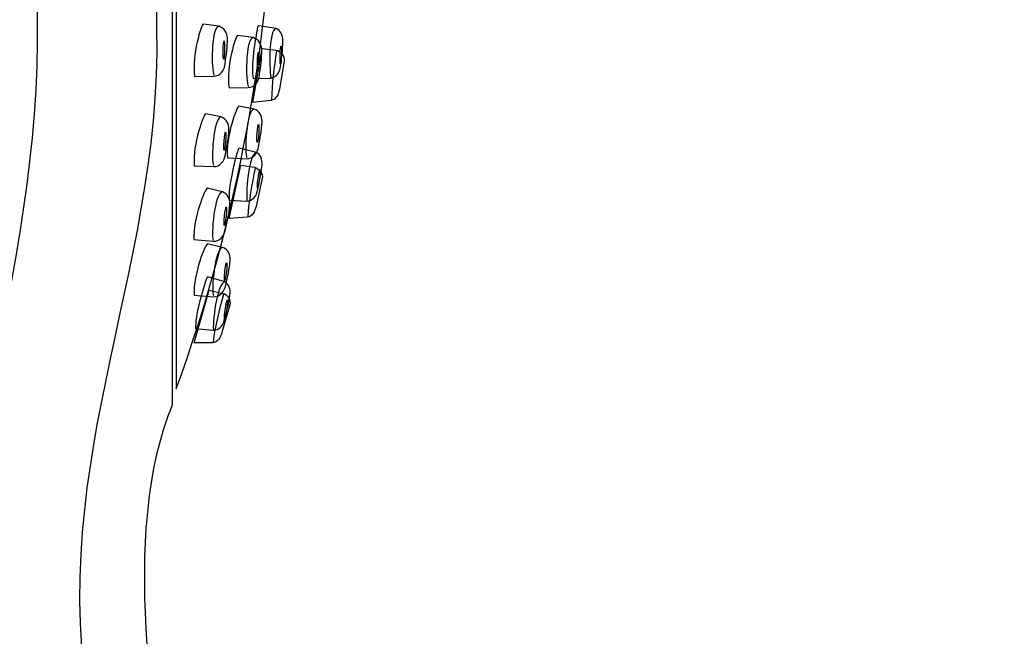
# Model space of a CAD drawing. Units: millimetres. Extents: x -180 to 182, y -502 to 40.
# Drawn here: x -1 to 62, y -92 to -53 of the extents above; entities that cross this region are included whole.
import ezdxf

# ---------------------------------------------------------------- set-up
doc = ezdxf.new("R2010")
doc.units = ezdxf.units.MM
doc.header["$MEASUREMENT"] = 0
doc.layers.add('DETAIL', color=2, linetype='Continuous')

msp = doc.modelspace()

# ---------------------------------------------------------------- linework, layer by layer
at = {"layer": 'DETAIL'}
for points, knots in [([(8.6471, -1.9905), (8.6471, -1.9905), (8.6471, -77.2522), (8.6471, -77.2522), (8.6471, -77.2522), (7.0844, -81.0729), (6.7235, -85.6471), (6.9084, -90.5637), (6.9084, -90.5637), (7.3763, -101.4814), (10.4328, -113.2623), (16.0788, -125.9071), (16.0788, -125.9071), (26.8344, -152.7925), (42.1715, -177.9039), (61.5574, -202.2017), (61.5574, -202.2017), (61.8461, -202.6877), (61.7378, -203.1741), (61.2334, -203.6613), (61.2334, -203.6613), (61.2334, -203.6613), (42.398, -217.9457), (42.398, -217.9457), (42.398, -217.9457), (41.756, -218.3323), (41.2275, -218.2637), (40.8125, -217.7408), (40.8125, -217.7408), (11.8607, -175.3515), (-5.345, -138.8341), (-11.8592, -107.664), (-11.8592, -107.664), (-15.3471, -90.0573), (-16.6311, -73.0292), (-16.1439, -55.1855), (-16.1439, -55.1855), (-16.2173, -32.4517), (-10.173, -13.747), (-0.5065, -0.0962), (-0.5065, -0.0962), (-0.2976, 0.1083), (-0.1055, 0.2775), (0.1215, 0.2992), (0.1215, 0.2992), (0.1215, 0.2992), (7.4197, 0.2623), (7.4197, 0.2623), (7.4197, 0.2623), (7.6795, 0.2751), (7.8475, 0.0678), (8.0336, -0.2498), (8.0336, -0.2498), (8.0336, -0.2498), (8.6471, -1.9905), (8.6471, -1.9905)], [0, 0, 0, 0, 0.0714286, 0.0714286, 0.0714286, 0.0714286, 0.1428571, 0.1428571, 0.1428571, 0.1428571, 0.2142857, 0.2142857, 0.2142857, 0.2142857, 0.2857143, 0.2857143, 0.2857143, 0.2857143, 0.3571429, 0.3571429, 0.3571429, 0.3571429, 0.4285714, 0.4285714, 0.4285714, 0.4285714, 0.5, 0.5, 0.5, 0.5, 0.5714286, 0.5714286, 0.5714286, 0.5714286, 0.6428571, 0.6428571, 0.6428571, 0.6428571, 0.7142857, 0.7142857, 0.7142857, 0.7142857, 0.7857143, 0.7857143, 0.7857143, 0.7857143, 0.8571429, 0.8571429, 0.8571429, 0.8571429, 0.9285714, 0.9285714, 0.9285714, 0.9285714, 1, 1, 1, 1]), ([(52.1006, -209.3896), (25.3568, -175.7962), (3.3688, -135.9329), (-3.2562, -99.172), (-3.2562, -99.172), (-6.8491, -82.7791), (0.3669, -69.4383), (0, -52.4403), (0, -52.4403), (0, -52.4403), (0, 0), (0, 0)], [0, 0, 0, 0, 0.3333333, 0.3333333, 0.3333333, 0.3333333, 0.6666667, 0.6666667, 0.6666667, 0.6666667, 1, 1, 1, 1]), ([(58.4508, -204.9397), (30.7362, -171.9936), (10.4079, -135.8523), (3.783, -99.0914), (3.783, -99.0914), (-0.1127, -81.6884), (8.0115, -69.3581), (7.6446, -53.1681), (7.6446, -53.1681), (7.6446, -53.1681), (7.6446, -0.7278), (7.6446, -0.7278)], [0, 0, 0, 0, 0.3333333, 0.3333333, 0.3333333, 0.3333333, 0.6666667, 0.6666667, 0.6666667, 0.6666667, 1, 1, 1, 1]), ([(8.8841, -76.236), (8.8841, -76.236), (8.8841, -2.7059), (8.8841, -2.7059), (8.8841, -2.7059), (12.1318, -11.9249), (14.8426, -22.5931), (15.3482, -39.229), (15.3482, -39.229), (15.1405, -53.9645), (12.6519, -65.889), (8.8841, -76.236)], [0, 0, 0, 0, 0.3333333, 0.3333333, 0.3333333, 0.3333333, 0.6666667, 0.6666667, 0.6666667, 0.6666667, 1, 1, 1, 1]), ([(11.2718, -56.2338), (11.2718, -56.2338), (10.057, -56.2387), (10.057, -56.2387), (10.057, -56.2387), (9.8594, -54.8848), (10.4999, -52.8738), (10.6187, -52.8913), (10.6187, -52.8913), (10.6187, -52.8913), (11.6015, -53.0348), (11.6015, -53.0348), (11.6015, -53.0348), (11.939, -53.1393), (12.1417, -53.408), (12.1506, -53.8054), (12.1506, -53.8054), (12.1684, -54.4176), (12.0741, -54.8316), (12.0087, -55.4229), (12.0087, -55.4229), (11.9683, -55.814), (11.7344, -56.2278), (11.2718, -56.2338)], [0, 0, 0, 0, 0.1666667, 0.1666667, 0.1666667, 0.1666667, 0.3333333, 0.3333333, 0.3333333, 0.3333333, 0.5, 0.5, 0.5, 0.5, 0.6666667, 0.6666667, 0.6666667, 0.6666667, 0.8333333, 0.8333333, 0.8333333, 0.8333333, 1, 1, 1, 1]), ([(14.9086, -56.3467), (14.9086, -56.3467), (13.8072, -56.3856), (13.8072, -56.3856), (13.8072, -56.3856), (13.6528, -55.6029), (13.9208, -53.9325), (14.0836, -53.0666), (14.0836, -53.0666), (14.087, -53.0483), (14.1532, -53.0054), (14.1569, -53.0057), (14.1569, -53.0057), (14.1569, -53.0057), (15.2667, -53.1825), (15.2667, -53.1825), (15.2667, -53.1825), (15.5714, -53.3061), (15.6993, -53.5804), (15.7009, -53.9735), (15.7009, -53.9735), (15.707, -54.5794), (15.6038, -55.156), (15.5348, -55.7361), (15.5348, -55.7361), (15.4725, -55.9874), (15.3286, -56.2742), (14.9086, -56.3467)], [0, 0, 0, 0, 0.1428571, 0.1428571, 0.1428571, 0.1428571, 0.2857143, 0.2857143, 0.2857143, 0.2857143, 0.4285714, 0.4285714, 0.4285714, 0.4285714, 0.5714286, 0.5714286, 0.5714286, 0.5714286, 0.7142857, 0.7142857, 0.7142857, 0.7142857, 0.8571429, 0.8571429, 0.8571429, 0.8571429, 1, 1, 1, 1]), ([(11.939, -53.9725), (11.9116, -53.9733), (11.884, -54.2404), (11.8777, -54.569), (11.8777, -54.569), (11.8713, -54.8975), (11.8887, -55.1633), (11.9161, -55.1625), (11.9161, -55.1625), (11.9434, -55.1617), (11.9711, -54.8946), (11.9774, -54.5661), (11.9774, -54.5661), (11.9837, -54.2375), (11.9664, -53.9717), (11.939, -53.9725)], [0, 0, 0, 0, 0.25, 0.25, 0.25, 0.25, 0.5, 0.5, 0.5, 0.5, 0.75, 0.75, 0.75, 0.75, 1, 1, 1, 1]), ([(13.4767, -56.9612), (13.4767, -56.9612), (12.2619, -56.9707), (12.2619, -56.9707), (12.2619, -56.9707), (12.0592, -55.6175), (12.6922, -53.6041), (12.8111, -53.6212), (12.8111, -53.6212), (12.8111, -53.6212), (13.7944, -53.761), (13.7944, -53.761), (13.7944, -53.761), (14.1324, -53.8643), (14.336, -54.1323), (14.3464, -54.5296), (14.3464, -54.5296), (14.3665, -55.1417), (14.2737, -55.5561), (14.2106, -56.1476), (14.2106, -56.1476), (14.1716, -56.5389), (13.9392, -56.9535), (13.4767, -56.9612)], [0, 0, 0, 0, 0.1666667, 0.1666667, 0.1666667, 0.1666667, 0.3333333, 0.3333333, 0.3333333, 0.3333333, 0.5, 0.5, 0.5, 0.5, 0.6666667, 0.6666667, 0.6666667, 0.6666667, 0.8333333, 0.8333333, 0.8333333, 0.8333333, 1, 1, 1, 1]), ([(13.7869, -57.9082), (13.7869, -57.9082), (14.9456, -57.7776), (14.9456, -57.7776), (14.9456, -57.7776), (15.2658, -57.7415), (15.4242, -57.3726), (15.4759, -57.0651), (15.4759, -57.0651), (15.4759, -57.0651), (15.7844, -55.2428), (15.7844, -55.2428), (15.7844, -55.2428), (15.8312, -54.9656), (15.5522, -54.5952), (15.2618, -54.5637), (15.2618, -54.5637), (15.2618, -54.5637), (14.3686, -54.4656), (14.3686, -54.4656), (14.3686, -54.4656), (14.3686, -54.4656), (13.7869, -57.9082), (13.7869, -57.9082)], [0, 0, 0, 0, 0.1666667, 0.1666667, 0.1666667, 0.1666667, 0.3333333, 0.3333333, 0.3333333, 0.3333333, 0.5, 0.5, 0.5, 0.5, 0.6666667, 0.6666667, 0.6666667, 0.6666667, 0.8333333, 0.8333333, 0.8333333, 0.8333333, 1, 1, 1, 1]), ([(14.1354, -54.6975), (14.1081, -54.6984), (14.0814, -54.9656), (14.0763, -55.2942), (14.0763, -55.2942), (14.0712, -55.6228), (14.0896, -55.8885), (14.1169, -55.8876), (14.1169, -55.8876), (14.1443, -55.8867), (14.1709, -55.6195), (14.176, -55.2909), (14.176, -55.2909), (14.1811, -54.9623), (14.1628, -54.6966), (14.1354, -54.6975)], [0, 0, 0, 0, 0.25, 0.25, 0.25, 0.25, 0.5, 0.5, 0.5, 0.5, 0.75, 0.75, 0.75, 0.75, 1, 1, 1, 1]), ([(15.5893, -54.2814), (15.5644, -54.2805), (15.535, -54.5427), (15.5238, -54.8669), (15.5238, -54.8669), (15.5127, -55.1912), (15.5241, -55.4548), (15.549, -55.4556), (15.549, -55.4556), (15.5738, -55.4565), (15.6033, -55.1943), (15.6144, -54.8701), (15.6144, -54.8701), (15.6255, -54.5458), (15.6141, -54.2822), (15.5893, -54.2814)], [0, 0, 0, 0, 0.25, 0.25, 0.25, 0.25, 0.5, 0.5, 0.5, 0.5, 0.75, 0.75, 0.75, 0.75, 1, 1, 1, 1]), ([(13.367, -61.5126), (13.367, -61.5126), (12.1535, -61.4543), (12.1535, -61.4543), (12.1535, -61.4543), (12.0267, -60.0918), (12.7711, -58.117), (12.8889, -58.1406), (12.8889, -58.1406), (12.8889, -58.1406), (13.8628, -58.3352), (13.8628, -58.3352), (13.8628, -58.3352), (14.1945, -58.4571), (14.3829, -58.7361), (14.3711, -59.1333), (14.3711, -59.1333), (14.357, -59.7456), (14.2411, -60.1542), (14.1451, -60.7412), (14.1451, -60.7412), (14.0843, -61.1298), (13.8292, -61.5308), (13.367, -61.5126)], [0, 0, 0, 0, 0.1666667, 0.1666667, 0.1666667, 0.1666667, 0.3333333, 0.3333333, 0.3333333, 0.3333333, 0.5, 0.5, 0.5, 0.5, 0.6666667, 0.6666667, 0.6666667, 0.6666667, 0.8333333, 0.8333333, 0.8333333, 0.8333333, 1, 1, 1, 1]), ([(11.2463, -62.0154), (11.2463, -62.0154), (10.0329, -61.9562), (10.0329, -61.9562), (10.0329, -61.9562), (9.907, -60.5937), (10.6527, -58.6193), (10.7705, -58.6431), (10.7705, -58.6431), (10.7705, -58.6431), (11.7443, -58.8382), (11.7443, -58.8382), (11.7443, -58.8382), (12.0759, -58.9604), (12.264, -59.2395), (12.252, -59.6368), (12.252, -59.6368), (12.2375, -60.249), (12.1214, -60.6576), (12.0249, -61.2445), (12.0249, -61.2445), (11.9639, -61.633), (11.7085, -62.0338), (11.2463, -62.0154)], [0, 0, 0, 0, 0.1666667, 0.1666667, 0.1666667, 0.1666667, 0.3333333, 0.3333333, 0.3333333, 0.3333333, 0.5, 0.5, 0.5, 0.5, 0.6666667, 0.6666667, 0.6666667, 0.6666667, 0.8333333, 0.8333333, 0.8333333, 0.8333333, 1, 1, 1, 1]), ([(12.0318, -59.7925), (12.0045, -59.7919), (11.9628, -60.0571), (11.9391, -60.3849), (11.9391, -60.3849), (11.9155, -60.7127), (11.9188, -60.979), (11.9461, -60.9796), (11.9461, -60.9796), (11.9735, -60.9803), (12.0152, -60.715), (12.0389, -60.3872), (12.0389, -60.3872), (12.0625, -60.0595), (12.0592, -59.7932), (12.0318, -59.7925)], [0, 0, 0, 0, 0.25, 0.25, 0.25, 0.25, 0.5, 0.5, 0.5, 0.5, 0.75, 0.75, 0.75, 0.75, 1, 1, 1, 1]), ([(14.151, -59.2892), (14.1237, -59.2886), (14.0822, -59.5539), (14.0587, -59.8817), (14.0587, -59.8817), (14.0353, -60.2095), (14.0388, -60.4758), (14.0661, -60.4764), (14.0661, -60.4764), (14.0935, -60.477), (14.135, -60.2117), (14.1585, -59.8839), (14.1585, -59.8839), (14.1819, -59.5562), (14.1784, -59.2899), (14.151, -59.2892)], [0, 0, 0, 0, 0.25, 0.25, 0.25, 0.25, 0.5, 0.5, 0.5, 0.5, 0.75, 0.75, 0.75, 0.75, 1, 1, 1, 1]), ([(13.3694, -64.2327), (13.3694, -64.2327), (12.2688, -64.1742), (12.2688, -64.1742), (12.2688, -64.1742), (12.1841, -63.381), (12.5985, -61.7407), (12.837, -60.8926), (12.837, -60.8926), (12.8421, -60.8747), (12.9119, -60.8377), (12.9155, -60.8384), (12.9155, -60.8384), (12.9155, -60.8384), (14.0053, -61.1124), (14.0053, -61.1124), (14.0053, -61.1124), (14.2979, -61.2624), (14.4011, -61.547), (14.368, -61.9387), (14.368, -61.9387), (14.3207, -62.5428), (14.1669, -63.108), (14.047, -63.6798), (14.047, -63.6798), (13.9627, -63.9246), (13.7941, -64.1975), (13.3694, -64.2327)], [0, 0, 0, 0, 0.1428571, 0.1428571, 0.1428571, 0.1428571, 0.2857143, 0.2857143, 0.2857143, 0.2857143, 0.4285714, 0.4285714, 0.4285714, 0.4285714, 0.5714286, 0.5714286, 0.5714286, 0.5714286, 0.7142857, 0.7142857, 0.7142857, 0.7142857, 0.8571429, 0.8571429, 0.8571429, 0.8571429, 1, 1, 1, 1]), ([(12.2627, -65.3293), (12.2627, -65.3293), (13.4262, -65.2535), (13.4262, -65.2535), (13.4262, -65.2535), (13.7478, -65.2325), (13.9234, -64.8714), (13.9895, -64.5668), (13.9895, -64.5668), (13.9895, -64.5668), (14.3835, -62.761), (14.3835, -62.761), (14.3835, -62.761), (14.4433, -62.4863), (14.1821, -62.1032), (13.8935, -62.058), (13.8935, -62.058), (13.8935, -62.058), (13.0059, -61.9179), (13.0059, -61.9179), (13.0059, -61.9179), (13.0059, -61.9179), (12.2627, -65.3293), (12.2627, -65.3293)], [0, 0, 0, 0, 0.1666667, 0.1666667, 0.1666667, 0.1666667, 0.3333333, 0.3333333, 0.3333333, 0.3333333, 0.5, 0.5, 0.5, 0.5, 0.6666667, 0.6666667, 0.6666667, 0.6666667, 0.8333333, 0.8333333, 0.8333333, 0.8333333, 1, 1, 1, 1]), ([(14.2297, -62.2355), (14.205, -62.2325), (14.1525, -62.491), (14.1128, -62.813), (14.1128, -62.813), (14.0731, -63.135), (14.0612, -63.3986), (14.0859, -63.4016), (14.0859, -63.4016), (14.1106, -63.4047), (14.163, -63.1461), (14.2027, -62.8241), (14.2027, -62.8241), (14.2425, -62.5021), (14.2543, -62.2386), (14.2297, -62.2355)], [0, 0, 0, 0, 0.25, 0.25, 0.25, 0.25, 0.5, 0.5, 0.5, 0.5, 0.75, 0.75, 0.75, 0.75, 1, 1, 1, 1]), ([(11.2211, -66.7924), (11.2211, -66.7924), (10.0106, -66.69), (10.0106, -66.69), (10.0106, -66.69), (9.9333, -65.3238), (10.749, -63.3773), (10.8658, -63.4052), (10.8658, -63.4052), (10.8658, -63.4052), (11.832, -63.635), (11.832, -63.635), (11.832, -63.635), (12.1591, -63.7689), (12.3372, -64.0545), (12.3109, -64.4511), (12.3109, -64.4511), (12.2746, -65.0624), (12.144, -65.4666), (12.0268, -66.0497), (12.0268, -66.0497), (11.9519, -66.4358), (11.6824, -66.8273), (11.2211, -66.7924)], [0, 0, 0, 0, 0.1666667, 0.1666667, 0.1666667, 0.1666667, 0.3333333, 0.3333333, 0.3333333, 0.3333333, 0.5, 0.5, 0.5, 0.5, 0.6666667, 0.6666667, 0.6666667, 0.6666667, 0.8333333, 0.8333333, 0.8333333, 0.8333333, 1, 1, 1, 1]), ([(12.0854, -64.5989), (12.0581, -64.5973), (12.007, -64.8609), (11.9716, -65.1876), (11.9716, -65.1876), (11.9363, -65.5143), (11.9301, -65.7806), (11.9574, -65.7822), (11.9574, -65.7822), (11.9848, -65.7838), (12.0359, -65.5202), (12.0712, -65.1935), (12.0712, -65.1935), (12.1066, -64.8668), (12.1127, -64.6005), (12.0854, -64.5989)], [0, 0, 0, 0, 0.25, 0.25, 0.25, 0.25, 0.5, 0.5, 0.5, 0.5, 0.75, 0.75, 0.75, 0.75, 1, 1, 1, 1]), ([(11.2396, -70.3456), (11.2396, -70.3456), (10.029, -70.2432), (10.029, -70.2432), (10.029, -70.2432), (9.9518, -68.8771), (10.7674, -66.9305), (10.8842, -66.9585), (10.8842, -66.9585), (10.8842, -66.9585), (11.8505, -67.1882), (11.8505, -67.1882), (11.8505, -67.1882), (12.1775, -67.3222), (12.3556, -67.6078), (12.3294, -68.0043), (12.3294, -68.0043), (12.2931, -68.6157), (12.1625, -69.0198), (12.0452, -69.603), (12.0452, -69.603), (11.9704, -69.989), (11.7009, -70.3805), (11.2396, -70.3456)], [0, 0, 0, 0, 0.1666667, 0.1666667, 0.1666667, 0.1666667, 0.3333333, 0.3333333, 0.3333333, 0.3333333, 0.5, 0.5, 0.5, 0.5, 0.6666667, 0.6666667, 0.6666667, 0.6666667, 0.8333333, 0.8333333, 0.8333333, 0.8333333, 1, 1, 1, 1]), ([(12.1039, -68.1521), (12.0765, -68.1505), (12.0254, -68.4141), (11.9901, -68.7408), (11.9901, -68.7408), (11.9547, -69.0676), (11.9486, -69.3338), (11.9759, -69.3354), (11.9759, -69.3354), (12.0032, -69.3371), (12.0543, -69.0735), (12.0897, -68.7467), (12.0897, -68.7467), (12.125, -68.42), (12.1312, -68.1538), (12.1039, -68.1521)], [0, 0, 0, 0, 0.25, 0.25, 0.25, 0.25, 0.5, 0.5, 0.5, 0.5, 0.75, 0.75, 0.75, 0.75, 1, 1, 1, 1]), ([(11.2192, -72.4909), (11.2192, -72.4909), (10.1221, -72.3853), (10.1221, -72.3853), (10.1221, -72.3853), (10.0715, -71.5891), (10.5559, -69.9682), (10.8305, -69.131), (10.8305, -69.131), (10.8363, -69.1133), (10.9076, -69.0794), (10.9113, -69.0803), (10.9113, -69.0803), (10.9113, -69.0803), (11.9883, -69.4007), (11.9883, -69.4007), (11.9883, -69.4007), (12.2742, -69.5631), (12.3651, -69.8519), (12.3153, -70.2418), (12.3153, -70.2418), (12.2421, -70.8433), (12.0643, -71.4014), (11.9199, -71.9675), (11.9199, -71.9675), (11.8252, -72.2085), (11.6451, -72.4739), (11.2192, -72.4909)], [0, 0, 0, 0, 0.1428571, 0.1428571, 0.1428571, 0.1428571, 0.2857143, 0.2857143, 0.2857143, 0.2857143, 0.4285714, 0.4285714, 0.4285714, 0.4285714, 0.5714286, 0.5714286, 0.5714286, 0.5714286, 0.7142857, 0.7142857, 0.7142857, 0.7142857, 0.8571429, 0.8571429, 0.8571429, 0.8571429, 1, 1, 1, 1]), ([(10.0327, -73.2896), (10.0327, -73.2896), (11.1986, -73.2874), (11.1986, -73.2874), (11.1986, -73.2874), (11.5209, -73.2868), (11.719, -72.9375), (11.8041, -72.6376), (11.8041, -72.6376), (11.8041, -72.6376), (12.3113, -70.8603), (12.3113, -70.8603), (12.3113, -70.8603), (12.3884, -70.5899), (12.1519, -70.1911), (11.8667, -70.1278), (11.8667, -70.1278), (11.8667, -70.1278), (10.9897, -69.9319), (10.9897, -69.9319), (10.9897, -69.9319), (10.9897, -69.9319), (10.0327, -73.2896), (10.0327, -73.2896)], [0, 0, 0, 0, 0.1666667, 0.1666667, 0.1666667, 0.1666667, 0.3333333, 0.3333333, 0.3333333, 0.3333333, 0.5, 0.5, 0.5, 0.5, 0.6666667, 0.6666667, 0.6666667, 0.6666667, 0.8333333, 0.8333333, 0.8333333, 0.8333333, 1, 1, 1, 1]), ([(12.1643, -70.5324), (12.1398, -70.5283), (12.0763, -70.7844), (12.0228, -71.1044), (12.0228, -71.1044), (11.9693, -71.4243), (11.9462, -71.6872), (11.9707, -71.6913), (11.9707, -71.6913), (11.9952, -71.6954), (12.0587, -71.4393), (12.1122, -71.1193), (12.1122, -71.1193), (12.1657, -70.7993), (12.1889, -70.5365), (12.1643, -70.5324)], [0, 0, 0, 0, 0.25, 0.25, 0.25, 0.25, 0.5, 0.5, 0.5, 0.5, 0.75, 0.75, 0.75, 0.75, 1, 1, 1, 1])]:
    msp.add_open_spline(points, degree=3, knots=knots, dxfattribs=at)
for points in [[(11.6069, -53.0361), (11.097, -53.1238), (11.1134, -55.8957), (11.2954, -56.1608)], [(15.2716, -53.1841), (14.7739, -53.2064), (14.809, -56.0942), (14.9699, -56.3671)], [(13.7999, -53.7623), (13.2903, -53.8519), (13.317, -56.6237), (13.4999, -56.8882)], [(15.0004, -57.7434), (15.022, -56.7102), (15.1499, -55.6651), (15.3263, -54.6133)], [(13.8682, -58.3367), (13.3544, -58.3978), (13.2263, -61.1668), (13.3943, -61.441)], [(11.7497, -58.8398), (11.2358, -58.9005), (11.1059, -61.6694), (11.2736, -61.9438)], [(14.0101, -61.1145), (13.5124, -61.0928), (13.2925, -63.9724), (13.4286, -64.2584)], [(13.4826, -65.2219), (13.5528, -64.1909), (13.7299, -63.1529), (13.9556, -62.1106)], [(11.8374, -63.6368), (11.3217, -63.6791), (11.0931, -66.4416), (11.251, -66.7218)], [(11.8558, -67.19), (11.3401, -67.2324), (11.1116, -69.9949), (11.2695, -70.275)], [(11.993, -69.403), (11.4967, -69.36), (11.1535, -72.2275), (11.2773, -72.5191)], [(11.2569, -73.2594), (11.3921, -72.2349), (11.6343, -71.2102), (11.9253, -70.1842)]]:
    msp.add_open_spline(points, degree=3, dxfattribs=at)

doc.saveas('drawing.dxf')
